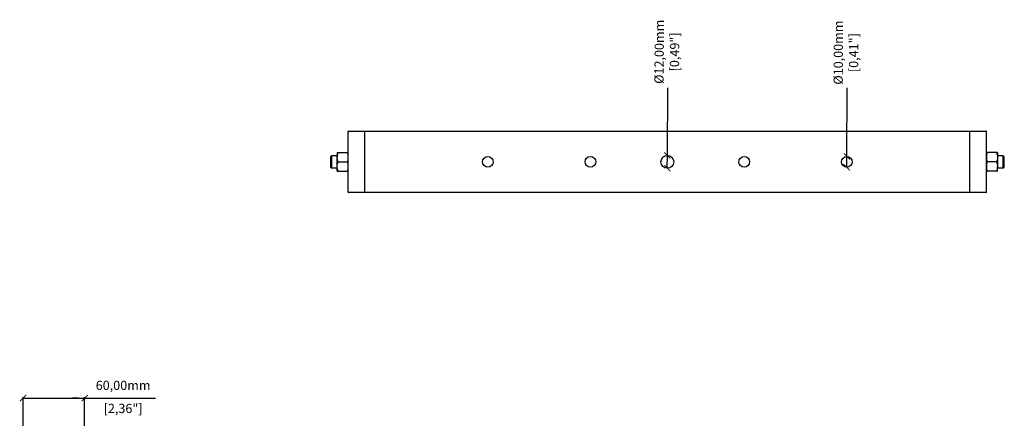
# Model space of a CAD drawing. Units: millimetres. Extents: x -342 to 1616, y 578 to 1883.
# Drawn here: x -235 to 725, y 1366 to 1762 of the extents above; entities that cross this region are included whole.
import ezdxf

# ---------------------------------------------------------------- set-up
doc = ezdxf.new("R2010")
doc.units = ezdxf.units.MM
doc.header["$PDSIZE"] = -1
doc.layers.get('Defpoints').update_dxf_attribs({"color": 5})
doc.layers.add('CDDYA12B', color=7, linetype='Continuous')
doc.layers.add('Dims', color=5, linetype='Continuous')
doc.dimstyles.new('ISO-25', dxfattribs={"dimtxt": 2.5, "dimasz": 2.5, "dimexe": 1.25, "dimexo": 0.625, "dimtad": 1, "dimtxsty": 'Standard', "dimcen": 2.5, "dimadec": 0, "dimazin": 0, "dimtfac": 1, "dimtmove": 0, "dimatfit": 3, "dimfxl": 1, "dimarcsym": 0})

# ---------------------------------------------------------------- blocks, each defined once
blk = doc.blocks.new('_ArchTick')
at = {"color": 0, "linetype": 'ByBlock', "const_width": 0.15}
blk.add_lwpolyline([(-0.5, -0.5), (0.5, 0.5)], dxfattribs=at)
blk = doc.blocks.new('*D97')
at = {"layer": 'Defpoints', "color": 0}
for p in [(-172.02, 1392.7), (-232.03, 1364.79), (-172.02, 1364.79)]:
    blk.add_point(p, dxfattribs=at)
at = {"layer": 'Dims', "color": 0, "lineweight": -2}
for p, q in [((-232.03, 1365.79), (-232.03, 1393.7)), ((-232.03, 1392.7), (-172.02, 1392.7)), ((-178.02, 1392.7), (-184.02, 1392.7)), ((-172.02, 1365.79), (-172.02, 1393.7)), ((-172.02, 1392.7), (-103.02, 1392.7))]:
    blk.add_line(p, q, dxfattribs=at)
at = {"layer": 'Dims', "color": 0, "lineweight": -2, "xscale": 6, "yscale": 6, "zscale": 6, "rotation": 180}
blk.add_blockref('_ArchTick', (-232.03, 1392.7), dxfattribs=at)
at = {"layer": 'Dims', "color": 0, "lineweight": -2, "xscale": 6, "yscale": 6, "zscale": 6}
blk.add_blockref('_ArchTick', (-172.02, 1392.7), dxfattribs=at)
at = {"layer": 'Dims', "color": 7, "char_height": 9, "attachment_point": 5}
for s, insert in [('60,00mm', (-134.52, 1403.95)), ('[2,36"]', (-134.52, 1381.45))]:
    blk.add_mtext(s, dxfattribs=dict(at, insert=insert))
blk = doc.blocks.new('*D99')
at = {"layer": 'Defpoints', "color": 0}
for p in [(396.06, 1629.26), (395.98, 1616.76)]:
    blk.add_point(p, dxfattribs=at)
at = {"layer": 'Dims', "color": 0, "lineweight": -2}
for p, q in [((396.06, 1629.26), (396.49, 1695)), ((395.98, 1616.76), (396.06, 1629.26)), ((395.98, 1616.76), (395.98, 1616.76))]:
    blk.add_line(p, q, dxfattribs=at)
at = {"layer": 'Dims', "color": 0, "lineweight": -2, "xscale": 6, "yscale": 6, "zscale": 6}
for p, rotation in [((396.06, 1629.26), 269.625949120066), ((395.98, 1616.76), 89.62594912006607)]:
    blk.add_blockref('_ArchTick', p, dxfattribs=dict(at, rotation=rotation))
at = {"layer": 'Dims', "color": 7, "insert": (396.72, 1730.25), "char_height": 9, "attachment_point": 5, "rotation": 89.62595}
blk.add_mtext('%%c12,00mm\\P [0,49"]', dxfattribs=at)
blk = doc.blocks.new('*D100')
at = {"layer": 'Defpoints', "color": 0}
for p in [(571.03, 1628.26), (571, 1617.76)]:
    blk.add_point(p, dxfattribs=at)
at = {"layer": 'Dims', "color": 0, "lineweight": -2}
for p, q in [((571.03, 1628.26), (571.22, 1695)), ((571, 1617.76), (571.03, 1628.26)), ((571, 1617.76), (571, 1617.76))]:
    blk.add_line(p, q, dxfattribs=at)
at = {"layer": 'Dims', "color": 0, "lineweight": -2, "xscale": 6, "yscale": 6, "zscale": 6}
for p, rotation in [((571.03, 1628.26), 269.8379564264051), ((571, 1617.76), 89.8379564264051)]:
    blk.add_blockref('_ArchTick', p, dxfattribs=dict(at, rotation=rotation))
at = {"layer": 'Dims', "color": 7, "insert": (571.32, 1729.5), "char_height": 9, "attachment_point": 5, "rotation": 89.83796}
blk.add_mtext('%%c10,00mm\\P [0,41"]', dxfattribs=at)

msp = doc.modelspace()

# ---------------------------------------------------------------- linework, layer by layer
at = {"layer": 'CDDYA12B', "color": 7, "linetype": 'Continuous', "lineweight": 25}
for p, q in [((101.018, 1652.606), (85.018, 1652.606)), ((85.018, 1593.406), (85.018, 1652.606)), ((85.418, 1653.006), (101.018, 1653.006)), ((101.018, 1652.606), (101.018, 1653.006)), ((101.018, 1653.006), (691.018, 1653.006)), ((101.018, 1593.406), (101.018, 1652.606)), ((691.018, 1652.606), (101.018, 1652.606)), ((691.018, 1652.606), (691.018, 1653.006)), ((691.018, 1653.006), (706.618, 1653.006)), ((691.018, 1593.406), (691.018, 1652.606)), ((707.018, 1652.606), (691.018, 1652.606)), ((707.018, 1593.406), (707.018, 1652.606)), ((74.218, 1632.006), (74.218, 1627.506)), ((75.022, 1632.006), (84.214, 1632.006)), ((717.014, 1632.006), (707.822, 1632.006)), ((717.818, 1632.006), (717.818, 1627.506)), ((68.482, 1629.006), (67.518, 1628.042)), ((67.518, 1628.042), (67.518, 1617.97)), ((74.218, 1629.006), (68.482, 1629.006)), ((68.482, 1629.006), (68.482, 1617.006)), ((74.218, 1618.506), (74.218, 1627.506)), ((75.022, 1623.006), (84.214, 1623.006)), ((717.014, 1623.006), (707.822, 1623.006)), ((723.554, 1629.006), (717.818, 1629.006)), ((717.818, 1627.506), (717.818, 1618.506)), ((724.518, 1628.042), (723.554, 1629.006)), ((723.554, 1617.006), (723.554, 1629.006)), ((724.518, 1617.97), (724.518, 1628.042)), ((67.518, 1617.97), (68.482, 1617.006)), ((68.482, 1617.006), (74.218, 1617.006)), ((74.218, 1614.006), (74.218, 1618.506)), ((75.022, 1614.006), (84.214, 1614.006)), ((717.014, 1614.006), (707.822, 1614.006)), ((717.818, 1614.006), (717.818, 1618.506)), ((717.818, 1617.006), (723.554, 1617.006)), ((723.554, 1617.006), (724.518, 1617.97)), ((85.018, 1593.406), (101.018, 1593.406)), ((101.018, 1593.406), (691.018, 1593.406)), ((101.018, 1593.006), (101.018, 1593.406)), ((691.018, 1593.406), (707.018, 1593.406)), ((691.018, 1593.006), (691.018, 1593.406)), ((101.018, 1593.006), (85.418, 1593.006)), ((691.018, 1593.006), (101.018, 1593.006)), ((706.618, 1593.006), (691.018, 1593.006))]:
    msp.add_line(p, q, dxfattribs=at)
for centre, radius in [((221.018, 1623.006), 5.25), ((321.018, 1623.006), 5.25), ((396.018, 1623.006), 6.25), ((471.018, 1623.006), 5.25), ((571.018, 1623.006), 5.25)]:
    msp.add_circle(centre, radius, dxfattribs=at)
for centre, start, end in [((85.418, 1652.606), 90, 180), ((706.618, 1652.606), 0, 90), ((85.418, 1593.406), 180, 270), ((706.618, 1593.406), 270, 0)]:
    msp.add_arc(centre, 0.4, start, end, dxfattribs=at)
for points, knots in [([(74.218, 1627.506), (74.219, 1627.613), (74.226, 1628.421), (74.402, 1629.944), (74.814, 1631.315), (75.022, 1632.006)], [0, 0, 0, 0, 0.0700916, 0.5307848, 1, 1, 1, 1]), ([(74.218, 1632.006), (74.23, 1632.006), (74.274, 1632.006), (74.706, 1632.006), (75.022, 1632.006)], [0, 0, 0, 0, 0.2686353, 1, 1, 1, 1]), ([(85.018, 1627.506), (85.017, 1627.613), (85.01, 1628.421), (84.834, 1629.944), (84.422, 1631.315), (84.214, 1632.006)], [0, 0, 0, 0, 0.07009157, 0.53078479, 1, 1, 1, 1]), ([(85.018, 1632.006), (85.006, 1632.006), (84.962, 1632.006), (84.53, 1632.006), (84.214, 1632.006)], [0, 0, 0, 0, 0.2686353, 1, 1, 1, 1]), ([(707.822, 1632.006), (707.597, 1631.276), (707.144, 1629.801), (707.06, 1628.276), (707.018, 1627.506)], [0, 0, 0, 0, 0.4954562, 1, 1, 1, 1]), ([(707.018, 1632.006), (707.03, 1632.006), (707.074, 1632.006), (707.506, 1632.006), (707.822, 1632.006)], [0, 0, 0, 0, 0.268635, 1, 1, 1, 1]), ([(717.014, 1632.006), (717.239, 1631.276), (717.692, 1629.801), (717.776, 1628.276), (717.818, 1627.506)], [0, 0, 0, 0, 0.49545575, 1, 1, 1, 1]), ([(717.818, 1632.006), (717.806, 1632.006), (717.762, 1632.006), (717.33, 1632.006), (717.014, 1632.006)], [0, 0, 0, 0, 0.2686354, 1, 1, 1, 1]), ([(75.022, 1623.006), (74.797, 1623.737), (74.344, 1625.212), (74.26, 1626.737), (74.218, 1627.506)], [0, 0, 0, 0, 0.4954608, 1, 1, 1, 1]), ([(74.218, 1618.506), (74.219, 1618.613), (74.226, 1619.421), (74.402, 1620.944), (74.814, 1622.315), (75.022, 1623.006)], [0, 0, 0, 0, 0.0700889, 0.5307836, 1, 1, 1, 1]), ([(84.214, 1623.006), (84.439, 1623.737), (84.892, 1625.212), (84.976, 1626.737), (85.018, 1627.506)], [0, 0, 0, 0, 0.4954608, 1, 1, 1, 1]), ([(85.018, 1618.506), (85.017, 1618.613), (85.01, 1619.421), (84.834, 1620.944), (84.422, 1622.315), (84.214, 1623.006)], [0, 0, 0, 0, 0.0700889, 0.5307836, 1, 1, 1, 1]), ([(707.018, 1627.506), (707.019, 1627.4), (707.026, 1626.592), (707.202, 1625.069), (707.614, 1623.698), (707.822, 1623.006)], [0, 0, 0, 0, 0.0700887, 0.5307827, 1, 1, 1, 1]), ([(707.822, 1623.006), (707.597, 1622.276), (707.144, 1620.801), (707.06, 1619.276), (707.018, 1618.506)], [0, 0, 0, 0, 0.4954602, 1, 1, 1, 1]), ([(717.818, 1627.506), (717.817, 1627.4), (717.81, 1626.592), (717.634, 1625.069), (717.222, 1623.698), (717.014, 1623.006)], [0, 0, 0, 0, 0.0700888, 0.5307828, 1, 1, 1, 1]), ([(717.014, 1623.006), (717.239, 1622.276), (717.692, 1620.801), (717.776, 1619.276), (717.818, 1618.506)], [0, 0, 0, 0, 0.4954597, 1, 1, 1, 1]), ([(75.022, 1614.006), (74.797, 1614.737), (74.344, 1616.212), (74.26, 1617.737), (74.218, 1618.506)], [0, 0, 0, 0, 0.4954556, 1, 1, 1, 1]), ([(74.218, 1614.006), (74.23, 1614.006), (74.274, 1614.006), (74.706, 1614.006), (75.022, 1614.006)], [0, 0, 0, 0, 0.2686353, 1, 1, 1, 1]), ([(84.214, 1614.006), (84.439, 1614.737), (84.892, 1616.212), (84.976, 1617.737), (85.018, 1618.506)], [0, 0, 0, 0, 0.4954556, 1, 1, 1, 1]), ([(85.018, 1614.006), (85.006, 1614.006), (84.962, 1614.006), (84.53, 1614.006), (84.214, 1614.006)], [0, 0, 0, 0, 0.2686353, 1, 1, 1, 1]), ([(707.018, 1618.506), (707.019, 1618.4), (707.026, 1617.592), (707.202, 1616.069), (707.614, 1614.698), (707.822, 1614.006)], [0, 0, 0, 0, 0.070094, 0.5307852, 1, 1, 1, 1]), ([(707.018, 1614.006), (707.03, 1614.006), (707.074, 1614.006), (707.506, 1614.006), (707.822, 1614.006)], [0, 0, 0, 0, 0.268635, 1, 1, 1, 1]), ([(717.818, 1618.506), (717.817, 1618.4), (717.81, 1617.592), (717.634, 1616.069), (717.222, 1614.698), (717.014, 1614.006)], [0, 0, 0, 0, 0.0700941, 0.5307852, 1, 1, 1, 1]), ([(717.818, 1614.006), (717.806, 1614.006), (717.762, 1614.006), (717.33, 1614.006), (717.014, 1614.006)], [0, 0, 0, 0, 0.2686354, 1, 1, 1, 1])]:
    msp.add_open_spline(points, degree=3, knots=knots, dxfattribs=at)

# ---------------------------------------------------------------- dimensions: what is measured, and where the dimension line sits
at = {"layer": 'Dims'}
for p1, p2, picture, middle in [((395.977, 1616.757), (396.059, 1629.256), '*D99', (396.718, 1730.245)), ((571.003, 1617.756), (571.033, 1628.256), '*D100', (571.319, 1729.499))]:
    dim = msp.add_diameter_dim_2p(p1=p1, p2=p2, dimstyle='ISO-25', override={"dimtxt": 9, "dimasz": 6, "dimexe": 1, "dimexo": 1, "dimgap": 6, "dimtad": 0, "dimrnd": 1, "dimzin": 0, "dimpost": 'mm\\X', "dimblk": 'ArchTick', "dimclrt": 7, "dimtzin": 0}, dxfattribs=at)
    dim.commit()
    dim.dimension.update_dxf_attribs({"geometry": picture, "text_midpoint": middle, "dimtype": 163})
dim = msp.add_linear_dim(base=(-172.024, 1392.697), p1=(-232.031, 1364.788), p2=(-172.024, 1364.788), dimstyle='ISO-25', override={"dimtxt": 9, "dimasz": 6, "dimexe": 1, "dimexo": 1, "dimgap": 6, "dimtad": 0, "dimrnd": 1, "dimzin": 0, "dimpost": 'mm\\X', "dimblk": 'ArchTick', "dimclrt": 7, "dimtzin": 0}, dxfattribs=at)
dim.commit()
dim.dimension.update_dxf_attribs({"geometry": '*D97', "text_midpoint": (-134.524, 1403.947)})

doc.saveas('drawing.dxf')
